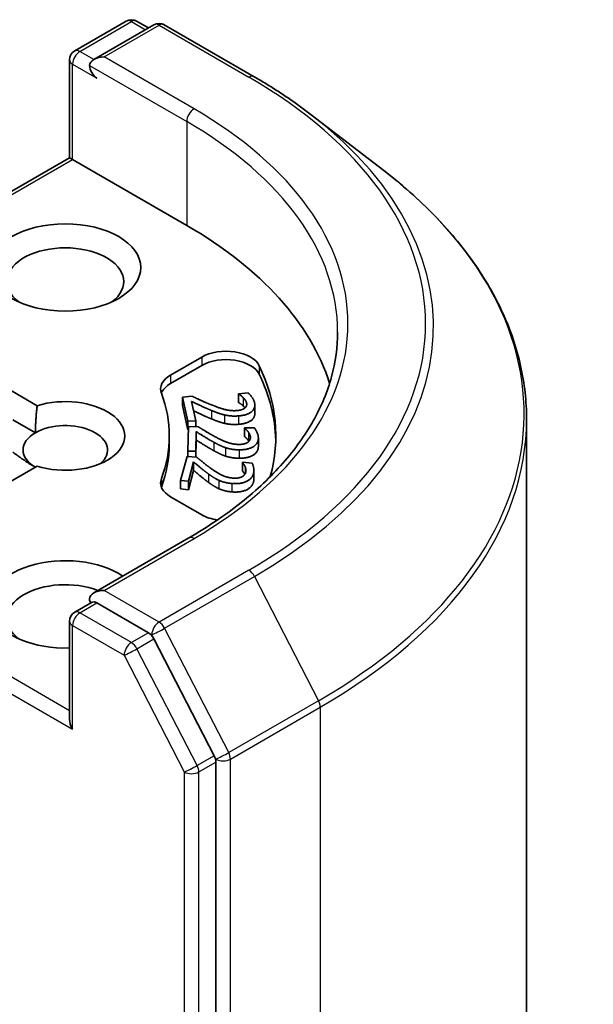
# Model space of a CAD drawing. Units: millimetres. Extents: x 7 to 8659, y 4 to 1971.
# Drawn here: x 192 to 194, y 73 to 76 of the extents above; entities that cross this region are included whole.
import ezdxf

# ---------------------------------------------------------------- set-up
doc = ezdxf.new("R2010")
doc.units = ezdxf.units.MM
doc.header["$LTSCALE"] = 0.5
doc.layers.add('Visible (ISO)', color=7, linetype='Continuous', lineweight=35)
doc.layers.add('Visible Narrow (ISO)', color=7, linetype='Continuous', lineweight=25)

msp = doc.modelspace()

# ---------------------------------------------------------------- linework, layer by layer
at = {"layer": 'Visible (ISO)'}
for p, q in [((192.00342, 75.72326), (192.15348, 75.8099)), ((192.18348, 75.8099), (192.21798, 75.78999)), ((192.23401, 75.79924), (192.05913, 75.69827)), ((192.26401, 75.79924), (192.52564, 75.64819)), ((191.98842, 75.4125), (191.98842, 75.69728)), ((192.69211, 75.53736), (192.90323, 75.37483)), ((191.30424, 75.01749), (191.98842, 75.4125)), ((191.98842, 75.4125), (191.9972, 75.40743)), ((191.9972, 75.40743), (192.32954, 75.21555)), ((192.28278, 74.7803), (192.37357, 74.83272)), ((192.28278, 74.75581), (192.37357, 74.80823)), ((191.73729, 74.78182), (191.89427, 74.69118)), ((192.48032, 74.72602), (192.50862, 74.72812)), ((192.48032, 74.72602), (192.48032, 74.70152)), ((192.48051, 74.72518), (192.48032, 74.72602)), ((192.48051, 74.72518), (192.48051, 74.70069)), ((192.31743, 74.71635), (192.34556, 74.71845)), ((192.31743, 74.71635), (192.31743, 74.69186)), ((192.33319, 74.64573), (192.31743, 74.71635)), ((192.33319, 74.62123), (192.31743, 74.69186)), ((192.34363, 74.70368), (192.35618, 74.64744)), ((192.48051, 74.70069), (192.48032, 74.70152)), ((192.52784, 74.6929), (192.52784, 74.6684)), ((191.82356, 74.65036), (191.88905, 74.61255)), ((192.35618, 74.64744), (192.33319, 74.64573)), ((192.33319, 74.64573), (192.33319, 74.62123)), ((192.35618, 74.64744), (192.35618, 74.63019)), ((193.31888, 74.65134), (193.31888, 57.12281)), ((192.33301, 74.55914), (192.33456, 74.63035)), ((192.33436, 74.62132), (192.33319, 74.62123)), ((192.33456, 74.63035), (192.36292, 74.63014)), ((192.35742, 74.61568), (192.35618, 74.55897)), ((192.35742, 74.61568), (192.35742, 74.59118)), ((192.49817, 74.62588), (192.49819, 74.62673)), ((192.49817, 74.62588), (192.49817, 74.60139)), ((192.49819, 74.62673), (192.52671, 74.62652)), ((192.27888, 74.60318), (192.27888, 74.57868)), ((192.35742, 74.59118), (192.35634, 74.54151)), ((192.53807, 74.59752), (192.53807, 74.57302)), ((192.35618, 74.55897), (192.33301, 74.55914)), ((192.33301, 74.55914), (192.33301, 74.54359)), ((192.35618, 74.55897), (192.35618, 74.54152)), ((192.3118, 74.47343), (192.33063, 74.5438)), ((192.33063, 74.5438), (192.35866, 74.5413)), ((192.3497, 74.52743), (192.33471, 74.47139)), ((192.3497, 74.52743), (192.3497, 74.50293)), ((192.49154, 74.52614), (192.49176, 74.52697)), ((192.49154, 74.52614), (192.49154, 74.50164)), ((192.49176, 74.52697), (192.51995, 74.52446)), ((191.89427, 74.51517), (191.73729, 74.42454)), ((192.3497, 74.50293), (192.33471, 74.44689)), ((192.5251, 74.50289), (192.5251, 74.47839)), ((192.33471, 74.47139), (192.3118, 74.47343)), ((192.3118, 74.47343), (192.3118, 74.44893)), ((192.33471, 74.47139), (192.33471, 74.44689)), ((192.33471, 74.44689), (192.3118, 74.44893)), ((192.37357, 74.37364), (192.28278, 74.42605)), ((192.33576, 74.30664), (192.05913, 74.14693)), ((192.00342, 74.09027), (192.05385, 74.11939)), ((192.21798, 74.03072), (192.06791, 74.11736)), ((191.98842, 74.06429), (191.98842, 73.77951)), ((192.40936, 73.67315), (192.23415, 74.01274)), ((192.4144, 56.14384), (192.4144, 73.65439))]:
    msp.add_line(p, q, dxfattribs=at)
for centre, start, end in [((192.16848, 75.78392), 60, 120), ((192.24901, 75.77326), 60, 120), ((192.01842, 75.69728), 120, 180), ((192.01842, 74.06429), 120, 180)]:
    msp.add_arc(centre, 0.03, start, end, dxfattribs=at)
for centre, major_axis, start_param, end_param in [((192.08913, 75.68095), (-0.04243, 0), 4.712389, 6.2831853), ((192.06791, 75.66871), (-0.015, 0.02598), 0.7853982, 2.3561945), ((191.26888, 74.60318), (1.5, 0), 0.177095, 0.7853982), ((191.97599, 75.05225), (-0.17, 0), 2.4941852, 6.9305928), ((192.44428, 74.7919), (0.1, 0), 0.2712386, 2.3561945), ((192.44428, 74.7674), (0.1, 0), 0.2712386, 2.3561945), ((191.26888, 74.60318), (1.32, 0), 6.1275786, 6.5544239), ((192.35349, 74.73948), (-0.1, 0), 5.4977871, 6.497504), ((191.26888, 74.57868), (1.32, 0), 0.0160713, 0.2712386), ((192.35349, 74.71498), (-0.1, 0), 5.4977871, 6.0694292), ((191.26888, 74.60318), (1.01, 0), 6.0688666, 6.497504), ((191.97599, 74.60318), (0.17295, 0), 4.2202783, 8.3460923), ((191.97599, 74.56235), (0.12295, 0), 5.6847778, 8.6393798), ((191.97599, 74.56235), (-0.12295, 0), 5.4977871, 7.0685835), ((191.26888, 74.57868), (1.01, 0), 6.0688666, 6.2831853), ((192.35349, 74.46688), (-0.1, 0), 6.0688666, 7.0685835), ((192.35349, 74.44238), (-0.1, 0), 6.0688666, 6.0694292), ((192.44428, 74.41446), (-0.1, 0), 0.7853982, 1.3124902), ((191.97599, 74.11328), (-0.22, 0), 3.8470257, 7.9104954), ((191.97599, 74.07246), (-0.17, 0), 4.1189104, 6.9305928), ((192.08913, 74.12961), (-0.04243, 0), 4.712389, 6.2831853), ((192.06791, 74.14186), (-0.015, -0.02598), 5.4977871, 6.1236372), ((192.21798, 74.00623), (0.015, -0.02598), 1.4890119, 2.3561945), ((192.01842, 73.76219), (-0.02121, 0.03674), 0.7853982, 1.5707963), ((192.39318, 73.66664), (0.015, -0.02598), 0.7853982, 1.4890119)]:
    msp.add_ellipse(centre, major_axis=major_axis, ratio=0.5773503, start_param=start_param, end_param=end_param, dxfattribs=at)
msp.add_ellipse((191.97599, 75.09308), major_axis=(-0.22, 0), ratio=0.5773503, dxfattribs=at)
for points, degree, knots in [([(192.52564, 75.64819), (192.5376, 75.64129), (192.5494, 75.63428), (192.57266, 75.62007), (192.58412, 75.61286), (192.60668, 75.59826), (192.61779, 75.59087), (192.63965, 75.57589), (192.6504, 75.56831), (192.67153, 75.55297), (192.68192, 75.54521), (192.69211, 75.53736)], 3, [3.14159265, 3.14159265, 3.14159265, 3.14159265, 3.16997972, 3.16997972, 3.19836678, 3.19836678, 3.22675384, 3.22675384, 3.25514091, 3.25514091, 3.28352797, 3.28352797, 3.28352797, 3.28352797]), ([(193.31888, 74.65134), (193.31888, 74.7036), (193.31305, 74.75586), (193.28986, 74.8593), (193.27252, 74.91048), (193.22676, 75.01083), (193.19836, 75.06), (193.1311, 75.15554), (193.09225, 75.2019), (193.00482, 75.29114), (192.95625, 75.33401), (192.90323, 75.37483)], 3, [2.35619449, 2.35619449, 2.35619449, 2.35619449, 2.48488706, 2.48488706, 2.61357963, 2.61357963, 2.7422722, 2.7422722, 2.87096477, 2.87096477, 2.99965734, 2.99965734, 2.99965734, 2.99965734]), ([(192.76888, 74.90528), (192.76888, 74.86175), (192.76296, 74.81821), (192.73927, 74.73185), (192.72149, 74.68902), (192.67422, 74.60503), (192.64473, 74.56387), (192.57454, 74.48434), (192.53384, 74.44597), (192.44219, 74.37313), (192.39123, 74.33867), (192.33576, 74.30664)], 3, [3.92699082, 3.92699082, 3.92699082, 3.92699082, 4.08407045, 4.08407045, 4.24115008, 4.24115008, 4.39822972, 4.39822972, 4.55530935, 4.55530935, 4.71238898, 4.71238898, 4.71238898, 4.71238898]), ([(192.40182, 74.65276), (192.38654, 74.65898), (192.35808, 74.6723), (192.34975, 74.67626)], 2, [0, 0, 0, 1, 1.7138376, 1.7138376, 1.7138376]), ([(192.52784, 74.6684), (192.52784, 74.6569), (192.50526, 74.63884), (192.48018, 74.63698)], 2, [0.2201598, 0.2201598, 0.2201598, 1, 2, 2, 2]), ([(192.49864, 74.49144), (192.49743, 74.49391), (192.49329, 74.49959), (192.49154, 74.50164)], 2, [0.2723352, 0.2723352, 0.2723352, 1, 2, 2, 2]), ([(192.05385, 74.11939), (192.05513, 74.12013), (192.05729, 74.12053), (192.06235, 74.11992), (192.06523, 74.11891), (192.06791, 74.11736)], 3, [0.038953354, 0.038953354, 0.038953354, 0.038953354, 0.050334548, 0.050334548, 0.061715743, 0.061715743, 0.061715743, 0.061715743])]:
    msp.add_open_spline(points, degree=degree, knots=knots, dxfattribs=at)
for points in [[(192.49393, 74.71486), (192.49095, 74.71794), (192.48318, 74.72349), (192.48051, 74.72518)], [(192.50862, 74.72812), (192.51369, 74.72369), (192.52536, 74.70729), (192.52705, 74.69968)], [(191.88905, 74.61255), (191.88905, 74.64734), (191.89427, 74.69118)], [(192.40182, 74.67725), (192.38654, 74.68347), (192.35333, 74.69902), (192.34363, 74.70368)], [(192.34556, 74.71845), (192.35964, 74.71176), (192.38565, 74.69992), (192.39948, 74.69434)], [(192.39948, 74.69434), (192.42731, 74.68311), (192.45934, 74.67577), (192.47526, 74.67696)], [(192.52705, 74.69968), (192.53064, 74.68362), (192.50526, 74.66334), (192.48018, 74.66147)], [(192.49393, 74.69036), (192.49095, 74.69344), (192.48318, 74.699), (192.48051, 74.70069)], [(192.50382, 74.69908), (192.50291, 74.70317), (192.49751, 74.71126), (192.49393, 74.71486)], [(192.49895, 74.68451), (192.4967, 74.68757), (192.49393, 74.69036)], [(192.49891, 74.68447), (192.50233, 74.68746), (192.50477, 74.69481), (192.50382, 74.69908)], [(192.43915, 74.66446), (192.42985, 74.6666), (192.41101, 74.6734), (192.40182, 74.67725)], [(192.48018, 74.66147), (192.46845, 74.6606), (192.44813, 74.6623), (192.43915, 74.66446)], [(192.47526, 74.67696), (192.48361, 74.67758), (192.49549, 74.68148), (192.49891, 74.68447)], [(192.43915, 74.63996), (192.42985, 74.6421), (192.41101, 74.64891), (192.40182, 74.65276)], [(192.48018, 74.63698), (192.46845, 74.63611), (192.44813, 74.6378), (192.43915, 74.63996)], [(192.40861, 74.5848), (192.395, 74.5922), (192.36589, 74.61028), (192.35742, 74.61568)], [(192.36292, 74.63014), (192.37523, 74.62238), (192.39811, 74.60855), (192.41045, 74.60191)], [(192.50895, 74.61458), (192.50675, 74.61787), (192.5004, 74.624), (192.49817, 74.62588)], [(192.51491, 74.59816), (192.515, 74.60227), (192.51162, 74.61072), (192.50895, 74.61458)], [(192.52671, 74.62652), (192.53066, 74.62172), (192.53823, 74.60454), (192.53806, 74.59687)], [(192.40861, 74.5603), (192.395, 74.5677), (192.36589, 74.58579), (192.35742, 74.59118)], [(192.44247, 74.56911), (192.43378, 74.57198), (192.41678, 74.58025), (192.40861, 74.5848)], [(192.41045, 74.60191), (192.43528, 74.58853), (192.46521, 74.57868), (192.48126, 74.57856)], [(192.48126, 74.57856), (192.48968, 74.5785), (192.50239, 74.5814), (192.5065, 74.58409)], [(192.53806, 74.59687), (192.53771, 74.58068), (192.50765, 74.56265), (192.48237, 74.56283)], [(192.50895, 74.59008), (192.50675, 74.59337), (192.5004, 74.5995), (192.49817, 74.60139)], [(192.5065, 74.58409), (192.51061, 74.58677), (192.51482, 74.59385), (192.51491, 74.59816)], [(192.5106, 74.5875), (192.50983, 74.58881), (192.50895, 74.59008)], [(191.88905, 74.51216), (191.85892, 74.52956), (191.82356, 74.556)], [(192.44247, 74.54462), (192.43378, 74.54749), (192.41678, 74.55575), (192.40861, 74.5603)], [(192.48237, 74.56283), (192.47054, 74.56292), (192.45084, 74.56624), (192.44247, 74.56911)], [(192.53806, 74.57237), (192.53771, 74.55618), (192.50765, 74.53815), (192.48237, 74.53834)], [(192.53807, 74.57302), (192.53807, 74.57269), (192.53806, 74.57237)], [(192.39289, 74.49271), (192.3812, 74.50113), (192.35678, 74.5214), (192.3497, 74.52743)], [(192.35866, 74.5413), (192.36896, 74.53262), (192.38826, 74.51708), (192.39886, 74.5095)], [(192.48237, 74.53834), (192.47054, 74.53842), (192.45084, 74.54175), (192.44247, 74.54462)], [(192.49946, 74.51407), (192.49809, 74.51751), (192.49329, 74.52409), (192.49154, 74.52614)], [(192.51995, 74.52446), (192.5227, 74.51938), (192.52602, 74.50176), (192.52399, 74.49418)], [(192.39289, 74.46821), (192.3812, 74.47664), (192.35678, 74.4969), (192.3497, 74.50293)], [(192.4226, 74.47443), (192.4147, 74.47798), (192.39987, 74.48754), (192.39289, 74.49271)], [(192.39886, 74.5095), (192.4202, 74.49425), (192.44744, 74.48207), (192.4633, 74.48065)], [(192.52399, 74.49418), (192.51971, 74.47818), (192.48557, 74.46276), (192.46058, 74.46499)], [(192.48963, 74.48408), (192.49436, 74.4864), (192.50024, 74.49307), (192.50138, 74.49733)], [(192.50138, 74.49733), (192.50247, 74.5014), (192.50117, 74.51003), (192.49946, 74.51407)], [(192.4226, 74.44994), (192.4147, 74.45349), (192.39987, 74.46304), (192.39289, 74.46821)], [(192.46058, 74.46499), (192.44889, 74.46603), (192.43019, 74.47092), (192.4226, 74.47443)], [(192.52399, 74.46968), (192.51971, 74.45368), (192.48557, 74.43826), (192.46058, 74.44049)], [(192.4633, 74.48065), (192.47163, 74.47991), (192.48491, 74.48175), (192.48963, 74.48408)], [(192.5251, 74.47839), (192.5251, 74.47385), (192.52399, 74.46968)], [(192.46058, 74.44049), (192.44889, 74.44154), (192.43019, 74.44642), (192.4226, 74.44994)]]:
    msp.add_open_spline(points, degree=2, dxfattribs=at)
at = {"layer": 'Visible Narrow (ISO)'}
for p, q in [((192.01842, 75.72178), (192.16848, 75.80842)), ((192.16848, 75.80842), (192.20919, 75.78491)), ((192.08913, 75.70545), (192.24901, 75.79776)), ((192.24901, 75.79776), (192.51064, 75.64671)), ((192.05913, 75.69827), (192.01842, 75.72178)), ((192.35076, 75.5544), (192.08913, 75.70545)), ((191.9972, 75.40743), (191.9972, 75.68504)), ((191.9972, 75.68504), (192.06791, 75.64421)), ((192.0467, 75.68095), (192.32954, 75.51765)), ((192.32954, 75.51765), (192.32954, 75.21555)), ((191.32545, 75.01959), (191.9972, 75.40743)), ((192.37357, 74.83272), (192.37357, 74.80823)), ((192.54062, 74.80736), (192.54062, 74.78287)), ((192.28278, 74.7803), (192.28278, 74.75581)), ((192.49393, 74.71486), (192.49393, 74.69036)), ((192.50382, 74.69908), (192.50382, 74.69206)), ((192.40182, 74.67725), (192.40182, 74.65276)), ((192.43915, 74.66446), (192.43915, 74.63996)), ((192.48018, 74.66147), (192.48018, 74.63698)), ((192.50895, 74.61458), (192.50895, 74.59008)), ((192.40861, 74.5848), (192.40861, 74.5603)), ((192.53806, 74.59687), (192.53806, 74.57237)), ((192.44247, 74.56911), (192.44247, 74.54462)), ((192.48237, 74.56283), (192.48237, 74.53834)), ((192.39289, 74.49271), (192.39289, 74.46821)), ((192.49946, 74.51407), (192.49946, 74.49272)), ((192.52399, 74.49418), (192.52399, 74.46968)), ((192.25578, 74.47916), (192.25578, 74.45466)), ((192.4226, 74.47443), (192.4226, 74.44994)), ((192.46058, 74.46499), (192.46058, 74.44049)), ((192.08913, 74.15411), (192.35076, 74.30516)), ((192.51064, 74.21285), (192.24901, 74.0618)), ((191.98842, 73.804), (191.32545, 74.18677)), ((192.26519, 74.04381), (192.52682, 74.19486)), ((192.52682, 74.19486), (192.71342, 73.83319)), ((191.30424, 74.15002), (191.9972, 73.74994)), ((192.24901, 74.0618), (192.08913, 74.15411)), ((192.01842, 74.08879), (192.06791, 74.11736)), ((192.16848, 74.00215), (192.01842, 74.08879)), ((191.9972, 73.74994), (191.9972, 74.05204)), ((191.9972, 74.05204), (192.14727, 73.9654)), ((192.45179, 73.68214), (192.26519, 74.04381)), ((192.21798, 74.03072), (192.16848, 74.00215)), ((192.18466, 73.98416), (192.23415, 74.01274)), ((192.21798, 74.03072), (192.2278, 74.02505)), ((192.2278, 74.02505), (192.23415, 74.01274)), ((192.35986, 73.64457), (192.18466, 73.98416)), ((192.14727, 73.9654), (192.32247, 73.62581)), ((192.71342, 73.83319), (192.45179, 73.68214)), ((192.45682, 73.66338), (192.71845, 73.81443)), ((192.71845, 73.81443), (192.71845, 56.2859)), ((192.40936, 73.67315), (192.35986, 73.64457)), ((192.40936, 73.67315), (192.4144, 73.66338)), ((192.4144, 73.66338), (192.4144, 73.65439)), ((192.45682, 56.13485), (192.45682, 73.66338)), ((192.3649, 73.62581), (192.4144, 73.65439)), ((192.32247, 73.62581), (192.32247, 56.11527)), ((192.3649, 56.11527), (192.3649, 73.62581))]:
    msp.add_line(p, q, dxfattribs=at)
for centre, major_axis, ratio, start_param, end_param in [((192.16848, 75.78392), (-0.015, 0.02598), 0.5773503, 5.4977871, 6.2831853), ((192.16848, 75.78392), (0.015, 0.02598), 0.5773503, 0, 0.7853982), ((192.24901, 75.77326), (-0.015, 0.02598), 0.5773503, 5.4977871, 6.2831853), ((192.24901, 75.77326), (0.015, 0.02598), 0.5773503, 0, 0.7853982), ((192.01842, 75.69728), (-0.015, -0.02598), 0.5773503, 3.9269908, 5.4977871), ((192.01842, 75.69728), (-0.015, 0.02598), 0.5773503, 5.4977871, 6.2831853), ((192.01842, 75.69728), (-0.03, 0), 0.5773503, 0, 0.7853982), ((192.51064, 75.62221), (0.015, 0.02598), 0.5773503, 0, 0.7853982), ((191.26888, 74.92978), (1.75611, 0), 0.5773503, 5.4977871, 7.0685835), ((192.35076, 75.5299), (0.015, 0.02598), 0.5773503, 0.7853982, 2.3561945), ((191.26888, 74.92978), (1.53, 0), 0.5773503, 5.4977871, 7.0685835), ((191.26888, 74.92113), (1.77899, 0), 0.5773503, 5.4977871, 6.9266482), ((191.26888, 74.90528), (1.5, 0), 0.5773503, 0, 0.7853982), ((191.26888, 74.66719), (2.04288, 0), 0.5773503, 5.4977871, 6.9266482), ((191.26888, 74.65134), (2.05, 0), 0.5773503, 5.4977871, 6.2831853), ((192.35076, 74.28066), (-0.015, 0.02598), 0.5773503, 5.4977871, 6.2831853), ((192.51064, 74.18835), (0.015, -0.02598), 0.5773503, 1.4890119, 2.3561945), ((192.01842, 74.06429), (0.015, 0.02598), 0.5773503, 0.7853982, 2.3561945), ((192.01842, 74.06429), (-0.015, 0.02598), 0.5773503, 5.4977871, 6.2831853), ((192.01842, 74.06429), (-0.03, 0), 0.5773503, 0, 0.7853982), ((192.24901, 74.0373), (0.015, 0.02598), 0.5773503, 0.7853982, 2.3561945), ((192.24901, 74.0373), (-0.015, 0.02598), 0.5773503, 4.6306046, 5.4977871), ((192.24901, 74.0373), (-0.02666, -0.01376), 0.0667023, 0.6170589, 2.1878552), ((192.16848, 73.97765), (0.015, 0.02598), 0.5773503, 0.7853982, 2.3561945), ((192.16848, 73.97765), (-0.02666, -0.01376), 0.0667023, 0.6170589, 2.1878552), ((192.16848, 73.97765), (-0.015, 0.02598), 0.5773503, 4.6306046, 5.4977871), ((192.69724, 73.82668), (-0.015, 0.02598), 0.5773503, 3.9269908, 4.6306046), ((192.43561, 73.67563), (0.02666, 0.01376), 0.0667023, 3.7586515, 5.3294479), ((192.43561, 73.67563), (-0.03, 0), 0.5773503, 0.7853982, 2.3561945), ((192.43561, 73.67563), (-0.015, 0.02598), 0.5773503, 3.9269908, 4.6306046), ((192.34369, 73.63806), (0.02666, 0.01376), 0.0667023, 3.7586515, 5.3294479), ((192.34369, 73.63806), (-0.015, 0.02598), 0.5773503, 3.9269908, 4.6306046), ((192.34369, 73.63806), (-0.03, 0), 0.5773503, 0.7853982, 2.3561945)]:
    msp.add_ellipse(centre, major_axis=major_axis, ratio=ratio, start_param=start_param, end_param=end_param, dxfattribs=at)

doc.saveas('drawing.dxf')
